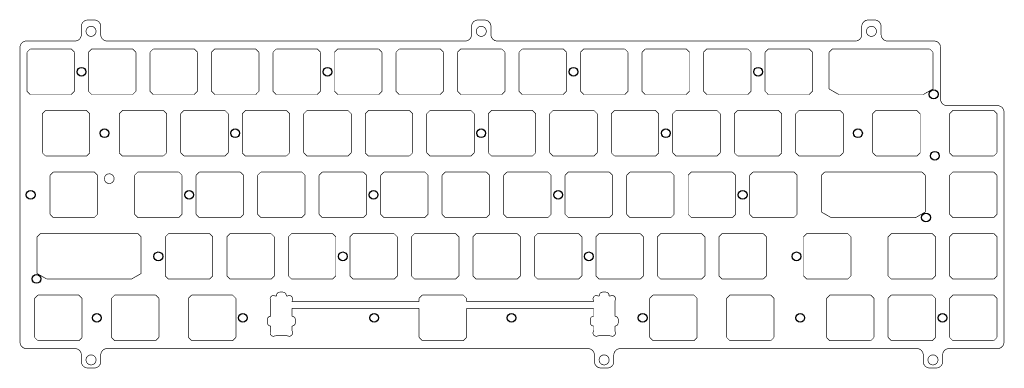
# Model space of a CAD drawing. Extents: x 58 to 363, y -173 to -65.
import ezdxf

# ---------------------------------------------------------------- set-up
doc = ezdxf.new("R2010")
doc.units = 0
doc.layers.get('0').update_dxf_attribs({"linetype": 'CONTINUOUS'})
for name, color, linetype in [('CORSA_PLATE_FIX-EDGE_CUTS_GBR', 7, 'CONTINUOUS'), ('CORSA_PLATE_FIX-F_MASK_GBR', 6, 'CONTINUOUS'), ('CORSA_PLATE_FIX-NPTH_DRL', 1, 'CONTINUOUS')]:
    doc.layers.add(name, color=color, linetype=linetype)

# ---------------------------------------------------------------- blocks, each defined once
blk = doc.blocks.new('ROUND_2')
blk.add_circle((0, 0), 1.35)
blk = doc.blocks.new('ROUND_3')
blk.add_circle((0, 0), 1.35)

msp = doc.modelspace()

# ---------------------------------------------------------------- linework, layer by layer
at = {"layer": 'CORSA_PLATE_FIX-EDGE_CUTS_GBR', "const_width": 0.2}
for points in [[(79.3406, -65.2084, 0.4142136), (77.3406, -67.2084)], [(83.3406, -67.2084, 0.4142136), (81.3406, -65.2084)], [(200.1906, -65.2084, 0.4142136), (198.1906, -67.2084)], [(204.1906, -67.2084, 0.4142136), (202.1906, -65.2084)], [(321.0406, -65.2084, 0.4142136), (319.0406, -67.2084)], [(325.0406, -67.2084, 0.4142136), (323.0406, -65.2084)], [(75.3406, -71.7084, 0.4142136), (77.3406, -69.7084)], [(83.3406, -69.7084, 0.4142136), (85.3406, -71.7084)], [(196.1906, -71.7084, 0.4142136), (198.1906, -69.7084)], [(204.1906, -69.7084, 0.4142136), (206.1906, -71.7084)], [(317.0406, -71.7084, 0.4142136), (319.0406, -69.7084)], [(325.0406, -69.7084, 0.4142136), (327.0406, -71.7084)], [(60.3406, -71.7084, 0.4142136), (58.3406, -73.7084)], [(343.4536, -73.7084, 0.4142136), (341.4536, -71.7084)], [(343.4536, -89.7084, 0.4142136), (345.4536, -91.7084)], [(363.0906, -93.7084, 0.4142136), (361.0906, -91.7084)], [(138.78295, -149.4384, 0.4142136), (137.78295, -150.4384)], [(140.78295, -150.4384, 0.4142136), (139.782952, -149.438402)], [(238.78295, -149.4384, 0.4142136), (237.78295, -150.4384)], [(240.78295, -150.4384, 0.4142136), (239.782952, -149.438402)], [(137.120126, -150.540768, 0.6128009), (135.860574, -151.801362)], [(135.95795, -152.417822, 0.0787017), (135.860062, -151.799788)], [(137.120126, -150.540768, 0.0787017), (137.7382, -150.6384)], [(140.828526, -150.6384, 0.0787017), (141.44656, -150.540512)], [(142.70558, -151.800576, 0.6128011), (141.444988, -150.541024)], [(142.70558, -151.800576, 0.0787019), (142.60795, -152.418652)], [(237.120126, -150.540768, 0.6128009), (235.860574, -151.801362)], [(235.95795, -152.417822, 0.0787017), (235.860062, -151.799788)], [(237.120126, -150.540768, 0.0787017), (237.7382, -150.6384)], [(240.828526, -150.6384, 0.0787017), (241.44656, -150.540512)], [(242.70558, -151.800576, 0.6128011), (241.444988, -150.541024)], [(242.70558, -151.800576, 0.0787019), (242.60795, -152.418652)], [(135.95795, -156.9084, 0.4142136), (134.95795, -157.9084)], [(143.60795, -157.9084, 0.4142136), (142.60795, -156.9084)], [(235.95795, -156.908398, 0.4142136), (234.95795, -157.908398)], [(243.60795, -157.9084, 0.4142136), (242.607952, -156.908402)], [(134.95795, -158.9084, 0.4142141), (135.95795, -159.908402)], [(135.860318, -161.776224, 0.0787017), (135.95795, -161.15815)], [(142.60795, -159.9084, 0.4142136), (143.60795, -158.9084)], [(142.60795, -161.158978, 0.0787017), (142.705836, -161.777012)], [(234.95795, -158.908398, 0.4142141), (235.95795, -159.908396)], [(235.860318, -161.776224, 0.0787017), (235.95795, -161.15815)], [(242.60795, -159.9084, 0.4142141), (243.60795, -158.908402)], [(242.60795, -161.158978, 0.0787017), (242.705836, -161.777012)], [(135.860318, -161.776224, 0.6128002), (137.120918, -163.035776)], [(137.737372, -162.9384, 0.0787017), (137.119338, -163.036286)], [(141.445772, -163.03603, 0.0787016), (140.827698, -162.9384)], [(141.445772, -163.03603, 0.6128011), (142.705324, -161.775438)], [(235.860318, -161.776224, 0.6128002), (237.120918, -163.035776)], [(237.737372, -162.9384, 0.0787017), (237.119338, -163.036286)], [(241.445772, -163.03603, 0.0787016), (240.827698, -162.9384)], [(241.445772, -163.03603, 0.6128011), (242.705324, -161.775438)], [(58.3406, -164.9084, 0.4142136), (60.3406, -166.9084)], [(77.3406, -168.9084, 0.4142136), (75.3406, -166.9084)], [(85.3406, -166.9084, 0.4142136), (83.3406, -168.9084)], [(236.24755, -168.9084, 0.4142136), (234.24755, -166.9084)], [(244.24755, -166.9084, 0.4142136), (242.24755, -168.9084)], [(338.0906, -168.9084, 0.4142136), (336.0906, -166.9084)], [(346.0906, -166.9084, 0.4142136), (344.0906, -168.9084)], [(361.0906, -166.9084, 0.4142136), (363.0906, -164.9084)], [(77.3406, -170.9084, 0.4142136), (79.3406, -172.9084)], [(81.3406, -172.9084, 0.4142136), (83.3406, -170.9084)], [(236.24755, -170.9084, 0.4142136), (238.24755, -172.9084)], [(240.24755, -172.9084, 0.4142136), (242.24755, -170.9084)], [(338.0906, -170.9084, 0.4142136), (340.0906, -172.9084)], [(342.0906, -172.9084, 0.4142136), (344.0906, -170.9084)]]:
    msp.add_lwpolyline(points, format="xyb", dxfattribs=at)
for points in [[(78.7906, -68.7084, 1), (81.8906, -68.7084, 1)], [(199.6406, -68.7084, 1), (202.7406, -68.7084, 1)], [(320.4906, -68.708572, 1), (323.5906, -68.708572, 1)], [(84.48435, -114.3084, 1), (87.48435, -114.3084, 1)], [(78.7906, -170.4084, 1), (81.8906, -170.4084, 1)], [(237.69755, -170.4084, 1), (240.79755, -170.4084, 1)], [(339.5406, -170.4084, 1), (342.6406, -170.4084, 1)]]:
    msp.add_lwpolyline(points, format="xyb", close=True, dxfattribs=at)
for points in [[(81.3406, -65.2084), (79.3406, -65.2084)], [(200.1906, -65.2084), (202.1906, -65.2084)], [(323.0406, -65.2084), (321.0406, -65.2084)], [(77.3406, -67.2084), (77.3406, -69.7084)], [(83.3406, -69.7084), (83.3406, -67.2084)], [(198.1906, -69.7084), (198.1906, -67.2084)], [(204.1906, -67.2084), (204.1906, -69.7084)], [(319.0406, -67.2084), (319.0406, -69.7084)], [(325.0406, -69.7084), (325.0406, -67.2084)], [(75.3406, -71.7084), (60.3406, -71.7084)], [(196.1906, -71.7084), (85.3406, -71.7084)], [(317.0406, -71.7084), (206.1906, -71.7084)], [(341.4536, -71.7084), (327.0406, -71.7084)], [(58.3406, -164.9084), (58.3406, -73.7084)], [(60.4906, -75.1584), (61.4906, -74.1584)], [(60.4906, -87.2584), (60.4906, -75.1584)], [(61.4906, -74.1584), (74.1906, -74.1584)], [(74.1906, -74.1584), (75.1906, -75.1584)], [(75.1906, -75.1584), (75.1906, -87.2584)], [(79.5406, -75.1584), (80.5406, -74.1584)], [(79.5406, -87.2584), (79.5406, -75.1584)], [(80.5406, -74.1584), (93.2406, -74.1584)], [(93.2406, -74.1584), (94.2406, -75.1584)], [(94.2406, -75.1584), (94.2406, -87.2584)], [(98.5906, -75.1584), (99.5906, -74.1584)], [(98.5906, -87.2584), (98.5906, -75.1584)], [(99.5906, -74.1584), (112.2906, -74.1584)], [(112.2906, -74.1584), (113.2906, -75.1584)], [(113.2906, -75.1584), (113.2906, -87.2584)], [(117.6406, -75.1584), (118.6406, -74.1584)], [(117.6406, -87.2584), (117.6406, -75.1584)], [(118.6406, -74.1584), (131.3406, -74.1584)], [(131.3406, -74.1584), (132.3406, -75.1584)], [(132.3406, -75.1584), (132.3406, -87.2584)], [(136.6906, -75.1584), (137.6906, -74.1584)], [(136.6906, -87.2584), (136.6906, -75.1584)], [(137.6906, -74.1584), (150.3906, -74.1584)], [(150.3906, -74.1584), (151.3906, -75.1584)], [(151.3906, -75.1584), (151.3906, -87.2584)], [(155.7406, -75.1584), (156.7406, -74.1584)], [(155.7406, -87.2584), (155.7406, -75.1584)], [(156.7406, -74.1584), (169.4406, -74.1584)], [(169.4406, -74.1584), (170.4406, -75.1584)], [(170.4406, -75.1584), (170.4406, -87.2584)], [(174.7906, -75.1584), (175.7906, -74.1584)], [(174.7906, -87.2584), (174.7906, -75.1584)], [(175.7906, -74.1584), (188.4906, -74.1584)], [(188.4906, -74.1584), (189.4906, -75.1584)], [(189.4906, -75.1584), (189.4906, -87.2584)], [(193.8406, -75.1584), (194.8406, -74.1584)], [(193.8406, -87.2584), (193.8406, -75.1584)], [(194.8406, -74.1584), (207.5406, -74.1584)], [(207.5406, -74.1584), (208.5406, -75.1584)], [(208.5406, -75.1584), (208.5406, -87.2584)], [(212.8906, -75.1584), (213.8906, -74.1584)], [(212.8906, -87.2584), (212.8906, -75.1584)], [(213.8906, -74.1584), (226.5906, -74.1584)], [(226.5906, -74.1584), (227.5906, -75.1584)], [(227.5906, -75.1584), (227.5906, -87.2584)], [(231.9406, -75.1584), (232.9406, -74.1584)], [(231.9406, -87.2584), (231.9406, -75.1584)], [(232.9406, -74.1584), (245.6406, -74.1584)], [(245.6406, -74.1584), (246.6406, -75.1584)], [(246.6406, -75.1584), (246.6406, -87.2584)], [(250.9906, -75.1584), (251.9906, -74.1584)], [(250.9906, -87.2584), (250.9906, -75.1584)], [(251.9906, -74.1584), (264.6906, -74.1584)], [(264.6906, -74.1584), (265.6906, -75.1584)], [(265.6906, -75.1584), (265.6906, -87.2584)], [(270.0406, -75.1584), (271.0406, -74.1584)], [(270.0406, -87.2584), (270.0406, -75.1584)], [(271.0406, -74.1584), (283.7406, -74.1584)], [(283.7406, -74.1584), (284.7406, -75.1584)], [(284.7406, -75.1584), (284.7406, -87.2584)], [(289.0906, -75.1584), (290.0906, -74.1584)], [(289.0906, -87.2584), (289.0906, -75.1584)], [(290.0906, -74.1584), (302.7906, -74.1584)], [(302.7906, -74.1584), (303.7906, -75.1584)], [(303.7906, -75.1584), (303.7906, -87.2584)], [(308.9156, -75.1584), (309.9156, -74.1584)], [(308.9156, -86.5284), (308.9156, -75.1584)], [(309.9156, -74.1584), (340.1156, -74.1584)], [(340.1156, -74.1584), (341.1156, -75.1584)], [(341.1156, -75.1584), (341.1156, -86.5284)], [(343.4536, -73.7084), (343.4536, -89.7084)], [(61.4906, -88.2584), (60.4906, -87.2584)], [(74.1906, -88.2584), (61.4906, -88.2584)], [(75.1906, -87.2584), (74.1906, -88.2584)], [(80.5406, -88.2584), (79.5406, -87.2584)], [(93.2406, -88.2584), (80.5406, -88.2584)], [(94.2406, -87.2584), (93.2406, -88.2584)], [(99.5906, -88.2584), (98.5906, -87.2584)], [(112.2906, -88.2584), (99.5906, -88.2584)], [(113.2906, -87.2584), (112.2906, -88.2584)], [(118.6406, -88.2584), (117.6406, -87.2584)], [(131.3406, -88.2584), (118.6406, -88.2584)], [(132.3406, -87.2584), (131.3406, -88.2584)], [(137.6906, -88.2584), (136.6906, -87.2584)], [(150.3906, -88.2584), (137.6906, -88.2584)], [(151.3906, -87.2584), (150.3906, -88.2584)], [(156.7406, -88.2584), (155.7406, -87.2584)], [(169.4406, -88.2584), (156.7406, -88.2584)], [(170.4406, -87.2584), (169.4406, -88.2584)], [(175.7906, -88.2584), (174.7906, -87.2584)], [(188.4906, -88.2584), (175.7906, -88.2584)], [(189.4906, -87.2584), (188.4906, -88.2584)], [(194.8406, -88.2584), (193.8406, -87.2584)], [(207.5406, -88.2584), (194.8406, -88.2584)], [(208.5406, -87.2584), (207.5406, -88.2584)], [(213.8906, -88.2584), (212.8906, -87.2584)], [(226.5906, -88.2584), (213.8906, -88.2584)], [(227.5906, -87.2584), (226.5906, -88.2584)], [(232.9406, -88.2584), (231.9406, -87.2584)], [(245.6406, -88.2584), (232.9406, -88.2584)], [(246.6406, -87.2584), (245.6406, -88.2584)], [(251.9906, -88.2584), (250.9906, -87.2584)], [(264.6906, -88.2584), (251.9906, -88.2584)], [(265.6906, -87.2584), (264.6906, -88.2584)], [(271.0406, -88.2584), (270.0406, -87.2584)], [(283.7406, -88.2584), (271.0406, -88.2584)], [(284.7406, -87.2584), (283.7406, -88.2584)], [(290.0906, -88.2584), (289.0906, -87.2584)], [(302.7906, -88.2584), (290.0906, -88.2584)], [(303.7906, -87.2584), (302.7906, -88.2584)], [(311.9156, -88.2584), (308.9156, -86.5284)], [(338.1156, -88.2584), (311.9156, -88.2584)], [(341.1156, -86.5284), (338.1156, -88.2584)], [(65.2531, -94.2084), (66.2531, -93.2084)], [(65.2531, -106.3084), (65.2531, -94.2084)], [(66.2531, -93.2084), (78.9531, -93.2084)], [(78.9531, -93.2084), (79.9531, -94.2084)], [(79.9531, -94.2084), (79.9531, -106.3084)], [(89.0656, -94.2084), (90.0656, -93.2084)], [(89.0656, -106.3084), (89.0656, -94.2084)], [(90.0656, -93.2084), (102.7656, -93.2084)], [(102.7656, -93.2084), (103.7656, -94.2084)], [(103.7656, -94.2084), (103.7656, -106.3084)], [(108.1156, -94.2084), (109.1156, -93.2084)], [(108.1156, -106.3084), (108.1156, -94.2084)], [(109.1156, -93.2084), (121.8156, -93.2084)], [(121.8156, -93.2084), (122.8156, -94.2084)], [(122.8156, -94.2084), (122.8156, -106.3084)], [(127.1656, -94.2084), (128.1656, -93.2084)], [(127.1656, -106.3084), (127.1656, -94.2084)], [(128.1656, -93.2084), (140.8656, -93.2084)], [(140.8656, -93.2084), (141.8656, -94.2084)], [(141.8656, -94.2084), (141.8656, -106.3084)], [(146.2156, -94.2084), (147.2156, -93.2084)], [(146.2156, -106.3084), (146.2156, -94.2084)], [(147.2156, -93.2084), (159.9156, -93.2084)], [(159.9156, -93.2084), (160.9156, -94.2084)], [(160.9156, -94.2084), (160.9156, -106.3084)], [(165.2656, -94.2084), (166.2656, -93.2084)], [(165.2656, -106.3084), (165.2656, -94.2084)], [(166.2656, -93.2084), (178.9656, -93.2084)], [(178.9656, -93.2084), (179.9656, -94.2084)], [(179.9656, -94.2084), (179.9656, -106.3084)], [(184.3156, -94.2084), (185.3156, -93.2084)], [(184.3156, -106.3084), (184.3156, -94.2084)], [(185.3156, -93.2084), (198.0156, -93.2084)], [(198.0156, -93.2084), (199.0156, -94.2084)], [(199.0156, -94.2084), (199.0156, -106.3084)], [(203.3656, -94.2084), (204.3656, -93.2084)], [(203.3656, -106.3084), (203.3656, -94.2084)], [(204.3656, -93.2084), (217.0656, -93.2084)], [(217.0656, -93.2084), (218.0656, -94.2084)], [(218.0656, -94.2084), (218.0656, -106.3084)], [(222.4156, -94.2084), (223.4156, -93.2084)], [(222.4156, -106.3084), (222.4156, -94.2084)], [(223.4156, -93.2084), (236.1156, -93.2084)], [(236.1156, -93.2084), (237.1156, -94.2084)], [(237.1156, -94.2084), (237.1156, -106.3084)], [(241.4656, -94.2084), (242.4656, -93.2084)], [(241.4656, -106.3084), (241.4656, -94.2084)], [(242.4656, -93.2084), (255.1656, -93.2084)], [(255.1656, -93.2084), (256.1656, -94.2084)], [(256.1656, -94.2084), (256.1656, -106.3084)], [(260.5156, -94.2084), (261.5156, -93.2084)], [(260.5156, -106.3084), (260.5156, -94.2084)], [(261.5156, -93.2084), (274.2156, -93.2084)], [(274.2156, -93.2084), (275.2156, -94.2084)], [(275.2156, -94.2084), (275.2156, -106.3084)], [(279.5656, -94.2084), (280.5656, -93.2084)], [(279.5656, -106.3084), (279.5656, -94.2084)], [(280.5656, -93.2084), (293.2656, -93.2084)], [(293.2656, -93.2084), (294.2656, -94.2084)], [(294.2656, -94.2084), (294.2656, -106.3084)], [(298.6156, -94.2084), (299.6156, -93.2084)], [(298.6156, -106.3084), (298.6156, -94.2084)], [(299.6156, -93.2084), (312.3156, -93.2084)], [(312.3156, -93.2084), (313.3156, -94.2084)], [(313.3156, -94.2084), (313.3156, -106.3084)], [(322.4281, -94.2084), (323.4281, -93.2084)], [(322.4281, -106.3084), (322.4281, -94.2084)], [(323.4281, -93.2084), (336.1281, -93.2084)], [(336.1281, -93.2084), (337.1281, -94.2084)], [(337.1281, -94.2084), (337.1281, -106.3084)], [(345.4536, -91.7084), (361.0906, -91.7084)], [(346.2406, -94.2084), (347.2406, -93.2084)], [(346.2406, -106.3084), (346.2406, -94.2084)], [(347.2406, -93.2084), (359.9406, -93.2084)], [(359.9406, -93.2084), (360.9406, -94.2084)], [(360.9406, -94.2084), (360.9406, -106.3084)], [(363.0906, -164.9084), (363.0906, -93.7084)], [(66.2531, -107.3084), (65.2531, -106.3084)], [(79.9531, -106.3084), (78.9531, -107.3084)], [(90.0656, -107.3084), (89.0656, -106.3084)], [(103.7656, -106.3084), (102.7656, -107.3084)], [(109.1156, -107.3084), (108.1156, -106.3084)], [(122.8156, -106.3084), (121.8156, -107.3084)], [(128.1656, -107.3084), (127.1656, -106.3084)], [(141.8656, -106.3084), (140.8656, -107.3084)], [(147.2156, -107.3084), (146.2156, -106.3084)], [(160.9156, -106.3084), (159.9156, -107.3084)], [(166.2656, -107.3084), (165.2656, -106.3084)], [(179.9656, -106.3084), (178.9656, -107.3084)], [(185.3156, -107.3084), (184.3156, -106.3084)], [(199.0156, -106.3084), (198.0156, -107.3084)], [(204.3656, -107.3084), (203.3656, -106.3084)], [(218.0656, -106.3084), (217.0656, -107.3084)], [(223.4156, -107.3084), (222.4156, -106.3084)], [(237.1156, -106.3084), (236.1156, -107.3084)], [(242.4656, -107.3084), (241.4656, -106.3084)], [(256.1656, -106.3084), (255.1656, -107.3084)], [(261.5156, -107.3084), (260.5156, -106.3084)], [(275.2156, -106.3084), (274.2156, -107.3084)], [(280.5656, -107.3084), (279.5656, -106.3084)], [(294.2656, -106.3084), (293.2656, -107.3084)], [(299.6156, -107.3084), (298.6156, -106.3084)], [(313.3156, -106.3084), (312.3156, -107.3084)], [(323.4281, -107.3084), (322.4281, -106.3084)], [(337.1281, -106.3084), (336.1281, -107.3084)], [(347.2406, -107.3084), (346.2406, -106.3084)], [(360.9406, -106.3084), (359.9406, -107.3084)], [(78.9531, -107.3084), (66.2531, -107.3084)], [(102.7656, -107.3084), (90.0656, -107.3084)], [(121.8156, -107.3084), (109.1156, -107.3084)], [(140.8656, -107.3084), (128.1656, -107.3084)], [(159.9156, -107.3084), (147.2156, -107.3084)], [(178.9656, -107.3084), (166.2656, -107.3084)], [(198.0156, -107.3084), (185.3156, -107.3084)], [(217.0656, -107.3084), (204.3656, -107.3084)], [(236.1156, -107.3084), (223.4156, -107.3084)], [(255.1656, -107.3084), (242.4656, -107.3084)], [(274.2156, -107.3084), (261.5156, -107.3084)], [(293.2656, -107.3084), (280.5656, -107.3084)], [(312.3156, -107.3084), (299.6156, -107.3084)], [(336.1281, -107.3084), (323.4281, -107.3084)], [(359.9406, -107.3084), (347.2406, -107.3084)], [(67.63435, -113.2584), (68.63435, -112.2584)], [(68.63435, -112.2584), (81.33435, -112.2584)], [(81.33435, -112.2584), (82.33435, -113.2584)], [(93.8281, -113.2584), (94.8281, -112.2584)], [(94.8281, -112.2584), (107.5281, -112.2584)], [(107.5281, -112.2584), (108.5281, -113.2584)], [(112.8781, -113.2584), (113.8781, -112.2584)], [(113.8781, -112.2584), (126.5781, -112.2584)], [(126.5781, -112.2584), (127.5781, -113.2584)], [(131.9281, -113.2584), (132.9281, -112.2584)], [(132.9281, -112.2584), (145.6281, -112.2584)], [(145.6281, -112.2584), (146.6281, -113.2584)], [(150.9781, -113.2584), (151.9781, -112.2584)], [(151.9781, -112.2584), (164.6781, -112.2584)], [(164.6781, -112.2584), (165.6781, -113.2584)], [(170.0281, -113.2584), (171.0281, -112.2584)], [(171.0281, -112.2584), (183.7281, -112.2584)], [(183.7281, -112.2584), (184.7281, -113.2584)], [(189.0781, -113.2584), (190.0781, -112.2584)], [(190.0781, -112.2584), (202.7781, -112.2584)], [(202.7781, -112.2584), (203.7781, -113.2584)], [(208.1281, -113.2584), (209.1281, -112.2584)], [(209.1281, -112.2584), (221.8281, -112.2584)], [(221.8281, -112.2584), (222.8281, -113.2584)], [(227.1781, -113.2584), (228.1781, -112.2584)], [(228.1781, -112.2584), (240.8781, -112.2584)], [(240.8781, -112.2584), (241.8781, -113.2584)], [(246.2281, -113.2584), (247.2281, -112.2584)], [(247.2281, -112.2584), (259.9281, -112.2584)], [(259.9281, -112.2584), (260.9281, -113.2584)], [(265.2781, -113.2584), (266.2781, -112.2584)], [(266.2781, -112.2584), (278.9781, -112.2584)], [(278.9781, -112.2584), (279.9781, -113.2584)], [(284.3281, -113.2584), (285.3281, -112.2584)], [(285.3281, -112.2584), (298.0281, -112.2584)], [(298.0281, -112.2584), (299.0281, -113.2584)], [(306.53435, -113.2584), (307.53435, -112.2584)], [(307.53435, -112.2584), (337.73435, -112.2584)], [(337.73435, -112.2584), (338.73435, -113.2584)], [(346.2406, -113.2584), (347.2406, -112.2584)], [(347.2406, -112.2584), (359.9406, -112.2584)], [(359.9406, -112.2584), (360.9406, -113.2584)], [(67.63435, -125.3584), (67.63435, -113.2584)], [(82.33435, -113.2584), (82.33435, -125.3584)], [(93.8281, -125.3584), (93.8281, -113.2584)], [(108.5281, -113.2584), (108.5281, -125.3584)], [(112.8781, -125.3584), (112.8781, -113.2584)], [(127.5781, -113.2584), (127.5781, -125.3584)], [(131.9281, -125.3584), (131.9281, -113.2584)], [(146.6281, -113.2584), (146.6281, -125.3584)], [(150.9781, -125.3584), (150.9781, -113.2584)], [(165.6781, -113.2584), (165.6781, -125.3584)], [(170.0281, -125.3584), (170.0281, -113.2584)], [(184.7281, -113.2584), (184.7281, -125.3584)], [(189.0781, -125.3584), (189.0781, -113.2584)], [(203.7781, -113.2584), (203.7781, -125.3584)], [(208.1281, -125.3584), (208.1281, -113.2584)], [(222.8281, -113.2584), (222.8281, -125.3584)], [(227.1781, -125.3584), (227.1781, -113.2584)], [(241.8781, -113.2584), (241.8781, -125.3584)], [(246.2281, -125.3584), (246.2281, -113.2584)], [(260.9281, -113.2584), (260.9281, -125.3584)], [(265.2781, -125.3584), (265.2781, -113.2584)], [(279.9781, -113.2584), (279.9781, -125.3584)], [(284.3281, -125.3584), (284.3281, -113.2584)], [(299.0281, -113.2584), (299.0281, -125.3584)], [(306.53435, -124.6284), (306.53435, -113.2584)], [(338.73435, -113.2584), (338.73435, -124.6284)], [(346.2406, -125.3584), (346.2406, -113.2584)], [(360.9406, -113.2584), (360.9406, -125.3584)], [(309.53435, -126.3584), (306.53435, -124.6284)], [(338.73435, -124.6284), (335.73435, -126.3584)], [(68.63435, -126.3584), (67.63435, -125.3584)], [(81.33435, -126.3584), (68.63435, -126.3584)], [(82.33435, -125.3584), (81.33435, -126.3584)], [(94.8281, -126.3584), (93.8281, -125.3584)], [(107.5281, -126.3584), (94.8281, -126.3584)], [(108.5281, -125.3584), (107.5281, -126.3584)], [(113.8781, -126.3584), (112.8781, -125.3584)], [(126.5781, -126.3584), (113.8781, -126.3584)], [(127.5781, -125.3584), (126.5781, -126.3584)], [(132.9281, -126.3584), (131.9281, -125.3584)], [(145.6281, -126.3584), (132.9281, -126.3584)], [(146.6281, -125.3584), (145.6281, -126.3584)], [(151.9781, -126.3584), (150.9781, -125.3584)], [(164.6781, -126.3584), (151.9781, -126.3584)], [(165.6781, -125.3584), (164.6781, -126.3584)], [(171.0281, -126.3584), (170.0281, -125.3584)], [(183.7281, -126.3584), (171.0281, -126.3584)], [(184.7281, -125.3584), (183.7281, -126.3584)], [(190.0781, -126.3584), (189.0781, -125.3584)], [(202.7781, -126.3584), (190.0781, -126.3584)], [(203.7781, -125.3584), (202.7781, -126.3584)], [(209.1281, -126.3584), (208.1281, -125.3584)], [(221.8281, -126.3584), (209.1281, -126.3584)], [(222.8281, -125.3584), (221.8281, -126.3584)], [(228.1781, -126.3584), (227.1781, -125.3584)], [(240.8781, -126.3584), (228.1781, -126.3584)], [(241.8781, -125.3584), (240.8781, -126.3584)], [(247.2281, -126.3584), (246.2281, -125.3584)], [(259.9281, -126.3584), (247.2281, -126.3584)], [(260.9281, -125.3584), (259.9281, -126.3584)], [(266.2781, -126.3584), (265.2781, -125.3584)], [(278.9781, -126.3584), (266.2781, -126.3584)], [(279.9781, -125.3584), (278.9781, -126.3584)], [(285.3281, -126.3584), (284.3281, -125.3584)], [(298.0281, -126.3584), (285.3281, -126.3584)], [(299.0281, -125.3584), (298.0281, -126.3584)], [(335.73435, -126.3584), (309.53435, -126.3584)], [(347.2406, -126.3584), (346.2406, -125.3584)], [(359.9406, -126.3584), (347.2406, -126.3584)], [(360.9406, -125.3584), (359.9406, -126.3584)], [(63.64685, -132.3084), (64.64685, -131.3084)], [(63.64685, -143.6784), (63.64685, -132.3084)], [(64.64685, -131.3084), (94.84685, -131.3084)], [(94.84685, -131.3084), (95.84685, -132.3084)], [(95.84685, -132.3084), (95.84685, -143.6784)], [(103.3531, -132.3084), (104.3531, -131.3084)], [(103.3531, -144.4084), (103.3531, -132.3084)], [(104.3531, -131.3084), (117.0531, -131.3084)], [(117.0531, -131.3084), (118.0531, -132.3084)], [(118.0531, -132.3084), (118.0531, -144.4084)], [(122.4031, -132.3084), (123.4031, -131.3084)], [(122.4031, -144.4084), (122.4031, -132.3084)], [(123.4031, -131.3084), (136.1031, -131.3084)], [(136.1031, -131.3084), (137.1031, -132.3084)], [(137.1031, -132.3084), (137.1031, -144.4084)], [(141.4531, -132.3084), (142.4531, -131.3084)], [(141.4531, -144.4084), (141.4531, -132.3084)], [(142.4531, -131.3084), (155.1531, -131.3084)], [(155.1531, -131.3084), (156.1531, -132.3084)], [(156.1531, -132.3084), (156.1531, -144.4084)], [(160.5031, -132.3084), (161.5031, -131.3084)], [(160.5031, -144.4084), (160.5031, -132.3084)], [(161.5031, -131.3084), (174.2031, -131.3084)], [(174.2031, -131.3084), (175.2031, -132.3084)], [(175.2031, -132.3084), (175.2031, -144.4084)], [(179.5531, -132.3084), (180.5531, -131.3084)], [(179.5531, -144.4084), (179.5531, -132.3084)], [(180.5531, -131.3084), (193.2531, -131.3084)], [(193.2531, -131.3084), (194.2531, -132.3084)], [(194.2531, -132.3084), (194.2531, -144.4084)], [(198.6031, -132.3084), (199.6031, -131.3084)], [(198.6031, -144.4084), (198.6031, -132.3084)], [(199.6031, -131.3084), (212.3031, -131.3084)], [(212.3031, -131.3084), (213.3031, -132.3084)], [(213.3031, -132.3084), (213.3031, -144.4084)], [(217.6531, -132.3084), (218.6531, -131.3084)], [(217.6531, -144.4084), (217.6531, -132.3084)], [(218.6531, -131.3084), (231.3531, -131.3084)], [(231.3531, -131.3084), (232.3531, -132.3084)], [(232.3531, -132.3084), (232.3531, -144.4084)], [(236.7031, -132.3084), (237.7031, -131.3084)], [(236.7031, -144.4084), (236.7031, -132.3084)], [(237.7031, -131.3084), (250.4031, -131.3084)], [(250.4031, -131.3084), (251.4031, -132.3084)], [(251.4031, -132.3084), (251.4031, -144.4084)], [(255.7531, -132.3084), (256.7531, -131.3084)], [(255.7531, -144.4084), (255.7531, -132.3084)], [(256.7531, -131.3084), (269.4531, -131.3084)], [(269.4531, -131.3084), (270.4531, -132.3084)], [(270.4531, -132.3084), (270.4531, -144.4084)], [(274.8031, -132.3084), (275.8031, -131.3084)], [(274.8031, -144.4084), (274.8031, -132.3084)], [(275.8031, -131.3084), (288.5031, -131.3084)], [(288.5031, -131.3084), (289.5031, -132.3084)], [(289.5031, -132.3084), (289.5031, -144.4084)], [(300.99685, -132.3084), (301.99685, -131.3084)], [(300.99685, -144.4084), (300.99685, -132.3084)], [(301.99685, -131.3084), (314.69685, -131.3084)], [(314.69685, -131.3084), (315.69685, -132.3084)], [(315.69685, -132.3084), (315.69685, -144.4084)], [(327.1906, -132.3084), (328.1906, -131.3084)], [(327.1906, -144.4084), (327.1906, -132.3084)], [(328.1906, -131.3084), (340.8906, -131.3084)], [(340.8906, -131.3084), (341.8906, -132.3084)], [(341.8906, -132.3084), (341.8906, -144.4084)], [(346.2406, -132.3084), (347.2406, -131.3084)], [(346.2406, -144.4084), (346.2406, -132.3084)], [(347.2406, -131.3084), (359.9406, -131.3084)], [(359.9406, -131.3084), (360.9406, -132.3084)], [(360.9406, -132.3084), (360.9406, -144.4084)], [(66.64685, -145.4084), (63.64685, -143.6784)], [(92.84685, -145.4084), (66.64685, -145.4084)], [(95.84685, -143.6784), (92.84685, -145.4084)], [(104.3531, -145.4084), (103.3531, -144.4084)], [(117.0531, -145.4084), (104.3531, -145.4084)], [(118.0531, -144.4084), (117.0531, -145.4084)], [(123.4031, -145.4084), (122.4031, -144.4084)], [(136.1031, -145.4084), (123.4031, -145.4084)], [(137.1031, -144.4084), (136.1031, -145.4084)], [(142.4531, -145.4084), (141.4531, -144.4084)], [(155.1531, -145.4084), (142.4531, -145.4084)], [(156.1531, -144.4084), (155.1531, -145.4084)], [(161.5031, -145.4084), (160.5031, -144.4084)], [(174.2031, -145.4084), (161.5031, -145.4084)], [(175.2031, -144.4084), (174.2031, -145.4084)], [(180.5531, -145.4084), (179.5531, -144.4084)], [(193.2531, -145.4084), (180.5531, -145.4084)], [(194.2531, -144.4084), (193.2531, -145.4084)], [(199.6031, -145.4084), (198.6031, -144.4084)], [(212.3031, -145.4084), (199.6031, -145.4084)], [(213.3031, -144.4084), (212.3031, -145.4084)], [(218.6531, -145.4084), (217.6531, -144.4084)], [(231.3531, -145.4084), (218.6531, -145.4084)], [(232.3531, -144.4084), (231.3531, -145.4084)], [(237.7031, -145.4084), (236.7031, -144.4084)], [(250.4031, -145.4084), (237.7031, -145.4084)], [(251.4031, -144.4084), (250.4031, -145.4084)], [(256.7531, -145.4084), (255.7531, -144.4084)], [(269.4531, -145.4084), (256.7531, -145.4084)], [(270.4531, -144.4084), (269.4531, -145.4084)], [(275.8031, -145.4084), (274.8031, -144.4084)], [(288.5031, -145.4084), (275.8031, -145.4084)], [(289.5031, -144.4084), (288.5031, -145.4084)], [(301.99685, -145.4084), (300.99685, -144.4084)], [(314.69685, -145.4084), (301.99685, -145.4084)], [(315.69685, -144.4084), (314.69685, -145.4084)], [(328.1906, -145.4084), (327.1906, -144.4084)], [(340.8906, -145.4084), (328.1906, -145.4084)], [(341.8906, -144.4084), (340.8906, -145.4084)], [(347.2406, -145.4084), (346.2406, -144.4084)], [(359.9406, -145.4084), (347.2406, -145.4084)], [(360.9406, -144.4084), (359.9406, -145.4084)], [(138.78295, -149.4384), (139.78295, -149.4384)], [(239.78295, -149.4384), (238.78295, -149.4384)], [(62.8706, -151.3584), (63.8706, -150.3584)], [(62.8706, -163.4584), (62.8706, -151.3584)], [(63.8706, -150.3584), (76.5706, -150.3584)], [(76.5706, -150.3584), (77.5706, -151.3584)], [(77.5706, -151.3584), (77.5706, -163.4584)], [(86.6806, -151.3584), (87.6806, -150.3584)], [(86.6806, -163.4584), (86.6806, -151.3584)], [(87.6806, -150.3584), (100.3806, -150.3584)], [(100.3806, -150.3584), (101.3806, -151.3584)], [(101.3806, -151.3584), (101.3806, -163.4584)], [(110.4906, -151.3584), (111.4906, -150.3584)], [(110.4906, -163.4584), (110.4906, -151.3584)], [(111.4906, -150.3584), (124.1906, -150.3584)], [(124.1906, -150.3584), (125.1906, -151.3584)], [(125.1906, -151.3584), (125.1906, -163.4584)], [(135.95795, -152.417822), (135.95795, -156.9084)], [(137.737372, -150.6384), (137.78295, -150.6384)], [(137.78295, -150.4384), (137.78295, -150.6384)], [(140.78295, -150.4384), (140.78295, -150.6384)], [(140.828526, -150.6384), (140.78295, -150.6384)], [(181.93555, -152.418652), (142.60795, -152.418652)], [(181.93555, -151.3584), (182.93555, -150.3584)], [(181.93555, -151.3584), (181.93555, -152.418652)], [(182.93555, -150.3584), (195.63555, -150.3584)], [(195.63555, -150.3584), (196.63555, -151.3584)], [(196.63555, -151.3584), (196.63555, -152.4154)], [(235.95795, -152.4154), (196.63555, -152.4154)], [(237.737372, -150.6384), (237.78295, -150.6384)], [(237.78295, -150.4384), (237.78295, -150.6384)], [(240.78295, -150.4384), (240.78295, -150.6384)], [(240.828526, -150.6384), (240.78295, -150.6384)], [(242.60795, -152.417822), (242.60795, -156.9084)], [(253.3606, -151.3584), (254.3606, -150.3584)], [(253.3606, -163.4584), (253.3606, -151.3584)], [(254.3606, -150.3584), (267.0606, -150.3584)], [(267.0606, -150.3584), (268.0606, -151.3584)], [(268.0606, -151.3584), (268.0606, -163.4584)], [(277.1706, -151.3584), (278.1706, -150.3584)], [(277.1706, -163.4584), (277.1706, -151.3584)], [(278.1706, -150.3584), (290.8706, -150.3584)], [(290.8706, -150.3584), (291.8706, -151.3584)], [(291.8706, -151.3584), (291.8706, -163.4584)], [(308.1406, -151.3584), (309.1406, -150.3584)], [(308.1406, -163.4584), (308.1406, -151.3584)], [(309.1406, -150.3584), (321.8406, -150.3584)], [(321.8406, -150.3584), (322.8406, -151.3584)], [(322.8406, -151.3584), (322.8406, -163.4584)], [(327.1906, -151.3584), (328.1906, -150.3584)], [(327.1906, -163.4584), (327.1906, -151.3584)], [(328.1906, -150.3584), (340.8906, -150.3584)], [(340.8906, -150.3584), (341.8906, -151.3584)], [(341.8906, -151.3584), (341.8906, -163.4584)], [(346.2406, -151.3584), (347.2406, -150.3584)], [(346.2406, -163.4584), (346.2406, -151.3584)], [(347.2406, -150.3584), (359.9406, -150.3584)], [(359.9406, -150.3584), (360.9406, -151.3584)], [(360.9406, -151.3584), (360.9406, -163.4584)], [(142.60795, -154.4084), (142.60795, -156.9084)], [(142.60795, -154.4084), (181.93555, -154.4084)], [(181.93555, -154.4084), (181.93555, -163.4584)], [(196.63555, -163.4584), (196.63555, -154.4084)], [(196.63555, -154.4084), (235.95795, -154.4084)], [(235.95795, -154.4084), (235.95795, -156.908398)], [(134.95795, -157.9084), (134.95795, -158.9084)], [(143.60795, -158.9084), (143.60795, -157.9084)], [(234.95795, -158.908398), (234.95795, -157.908398)], [(243.60795, -157.9084), (243.60795, -158.9084)], [(135.95795, -161.158978), (135.95795, -159.9084)], [(142.60795, -159.9084), (142.60795, -161.158978)], [(235.95795, -159.908396), (235.95795, -161.15815)], [(242.60795, -161.158978), (242.60795, -159.9084)], [(63.8706, -164.4584), (62.8706, -163.4584)], [(76.5706, -164.4584), (63.8706, -164.4584)], [(77.5706, -163.4584), (76.5706, -164.4584)], [(87.6806, -164.4584), (86.6806, -163.4584)], [(100.3806, -164.4584), (87.6806, -164.4584)], [(101.3806, -163.4584), (100.3806, -164.4584)], [(111.4906, -164.4584), (110.4906, -163.4584)], [(124.1906, -164.4584), (111.4906, -164.4584)], [(125.1906, -163.4584), (124.1906, -164.4584)], [(137.737372, -162.9384), (140.828526, -162.9384)], [(182.93555, -164.4584), (181.93555, -163.4584)], [(195.63555, -164.4584), (182.93555, -164.4584)], [(196.63555, -163.4584), (195.63555, -164.4584)], [(240.828526, -162.9384), (237.737372, -162.9384)], [(254.3606, -164.4584), (253.3606, -163.4584)], [(267.0606, -164.4584), (254.3606, -164.4584)], [(268.0606, -163.4584), (267.0606, -164.4584)], [(278.1706, -164.4584), (277.1706, -163.4584)], [(290.8706, -164.4584), (278.1706, -164.4584)], [(291.8706, -163.4584), (290.8706, -164.4584)], [(309.1406, -164.4584), (308.1406, -163.4584)], [(321.8406, -164.4584), (309.1406, -164.4584)], [(322.8406, -163.4584), (321.8406, -164.4584)], [(328.1906, -164.4584), (327.1906, -163.4584)], [(340.8906, -164.4584), (328.1906, -164.4584)], [(341.8906, -163.4584), (340.8906, -164.4584)], [(347.2406, -164.4584), (346.2406, -163.4584)], [(359.9406, -164.4584), (347.2406, -164.4584)], [(360.9406, -163.4584), (359.9406, -164.4584)], [(60.3406, -166.9084), (75.3406, -166.9084)], [(85.3406, -166.9084), (234.24755, -166.9084)], [(244.24755, -166.9084), (336.0906, -166.9084)], [(346.0906, -166.9084), (361.0906, -166.9084)], [(77.3406, -168.9084), (77.3406, -170.9084)], [(83.3406, -170.9084), (83.3406, -168.9084)], [(236.24755, -170.9084), (236.24755, -168.9084)], [(242.24755, -168.9084), (242.24755, -170.9084)], [(338.0906, -168.9084), (338.0906, -170.9084)], [(344.0906, -170.9084), (344.0906, -168.9084)], [(79.3406, -172.9084), (81.3406, -172.9084)], [(238.24755, -172.9084), (240.24755, -172.9084)], [(340.0906, -172.9084), (342.0906, -172.9084)]]:
    msp.add_lwpolyline(points, dxfattribs=at)

# ---------------------------------------------------------------- block references
at = {"layer": 'CORSA_PLATE_FIX-F_MASK_GBR'}
for p in [(77.3656, -81.2084), (153.5656, -81.2084), (229.7656, -81.2084), (286.9156, -81.2084), (341.3156, -88.2084), (84.50935, -100.2584), (124.9906, -100.2584), (201.1906, -100.2584), (258.3406, -100.2584), (317.87185, -100.2584), (341.68435, -107.2034), (61.6346, -119.3084), (110.7031, -119.3084), (167.8531, -119.3084), (225.0031, -119.3084), (282.1531, -119.3084), (338.93435, -126.3084), (101.1781, -138.3584), (158.3281, -138.3584), (234.5281, -138.3584), (298.82185, -138.3584), (63.44685, -145.3584), (82.1256, -157.4084), (127.3656, -157.4084), (168.03555, -157.4084), (210.53555, -157.4084), (251.1856, -157.4084), (300.0056, -157.4084), (344.0656, -157.4084)]:
    msp.add_blockref('ROUND_2', p, dxfattribs=at)
at = {"layer": 'CORSA_PLATE_FIX-NPTH_DRL'}
for p in [(77.36586, -81.20888), (153.56586, -81.20888), (229.76586, -81.20888), (286.91586, -81.20888), (341.31504, -88.20912), (84.50834, -100.25888), (124.99086, -100.25888), (201.19086, -100.25888), (258.34086, -100.25888), (317.87084, -100.25888), (341.68334, -107.20324), (61.63564, -119.30888), (110.70336, -119.30888), (167.85336, -119.30888), (225.00336, -119.30888), (282.15336, -119.30888), (338.93506, -126.30912), (101.17836, -138.35888), (158.32836, -138.35888), (234.52836, -138.35888), (298.82084, -138.35888), (63.44666, -145.35912), (82.12582, -157.40888), (127.36576, -157.40888), (168.03624, -157.40888), (210.53552, -157.40888), (251.18568, -157.40888), (300.00448, -157.40888), (344.06586, -157.40888)]:
    msp.add_blockref('ROUND_3', p, dxfattribs=at)

doc.saveas('drawing.dxf')
